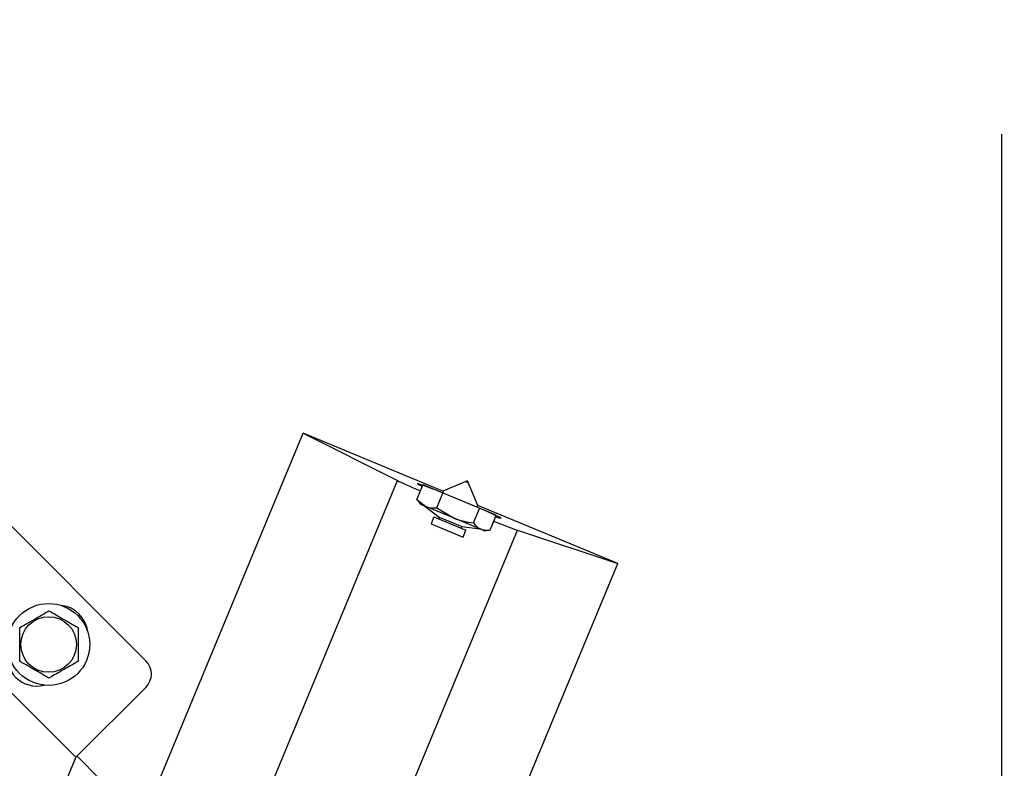
# Model space of a CAD drawing. Units: inches. Extents: x 0.3 to 16.8, y 0.3 to 10.8.
# Drawn here: x 11.4 to 12, y 6.5 to 7 of the extents above; entities that cross this region are included whole.
import ezdxf

# ---------------------------------------------------------------- set-up
doc = ezdxf.new("R2010")
doc.units = ezdxf.units.IN
doc.header["$MEASUREMENT"] = 0
doc.linetypes.add('CENTERX2', pattern=[0.8, 0.5, -0.1, 0.1, -0.1])
doc.layers.add('CENTER', color=30, linetype='CENTERX2', lineweight=25)
doc.layers.add('DIMENSION', color=5, linetype='Continuous')
doc.styles.add('SLDTEXTSTYLE0', font='TXT', dxfattribs={"width": 0.605})
doc.dimstyles.new('SLDDIMSTYLE2', dxfattribs={"dimtxt": 0.1, "dimasz": 0.1, "dimexe": 0, "dimexo": 0.0625, "dimgap": 0.025, "dimtad": 0, "dimtih": 1, "dimtoh": 1, "dimlfac": 10.5, "dimrnd": 1e-09, "dimzin": 12, "dimdsep": 46, "dimtxsty": 'SLDTEXTSTYLE0', "dimsah": 1, "dimcen": 0.09, "dimadec": 0, "dimazin": 3, "dimtfac": 1, "dimtdec": 3, "dimtofl": 0, "dimtmove": 0, "dimatfit": 3, "dimfxl": 1, "dimfrac": 2, "dimtolj": 1, "dimtzin": 12, "dimarcsym": 0})

# ---------------------------------------------------------------- blocks, each defined once
blk = doc.blocks.new('_D_20')
at = {"layer": 'DIMENSION'}
for p, q in [((12.06393, 9.59691), (16.52834, 9.59691)), ((16.48834, 9.59691), (16.48834, 7.85065)), ((16.48834, 5.85729), (16.48834, 7.67426)), ((13.59965, 5.85729), (16.52834, 5.85729))]:
    blk.add_line(p, q, dxfattribs=at)
for centre, start, end in [((16.46993, 7.75099), 153.43495, 206.56505), ((16.50674, 7.75099), 333.43495, 26.56505)]:
    blk.add_arc(centre, 0.17159, start, end, dxfattribs=at)
for points in [[(16.48834, 9.59691), (16.47167, 9.49691), (16.505, 9.49691)], [(16.48834, 5.85729), (16.505, 5.95729), (16.47167, 5.95729)]]:
    blk.add_solid(points, dxfattribs=at)
at = {"layer": 'DIMENSION', "insert": (16.31646, 7.80317), "char_height": 0.1, "attachment_point": 1, "style": 'SLDTEXTSTYLE0'}
blk.add_mtext('39.27', dxfattribs=at)

msp = doc.modelspace()

# ---------------------------------------------------------------- linework, layer by layer
at = {"color": 7, "linetype": 'Continuous', "lineweight": 25}
for p, q in [((11.505388, 6.586061), (11.133652, 6.957797)), ((11.462961, 6.527472), (11.075063, 6.915371)), ((11.478436, 6.429007), (11.600596, 6.72393)), ((11.600596, 6.72393), (11.657782, 6.695274)), ((11.68536, 6.688819), (11.600596, 6.72393)), ((11.435014, 6.157464), (11.657782, 6.695274)), ((11.669622, 6.68374), (11.673203, 6.692386)), ((11.717676, 6.674192), (11.673283, 6.69258)), ((11.700292, 6.695004), (11.68536, 6.688819)), ((11.699818, 6.69386), (11.700292, 6.695004)), ((11.706477, 6.680072), (11.700292, 6.695004)), ((11.681699, 6.678738), (11.68536, 6.687577)), ((11.68536, 6.688819), (11.68536, 6.687826)), ((11.669622, 6.68374), (11.674948, 6.67952)), ((11.670162, 6.683194), (11.669622, 6.68374)), ((11.670055, 6.683151), (11.671859, 6.6808)), ((11.671859, 6.6808), (11.674948, 6.67952)), ((11.674437, 6.679731), (11.683155, 6.673042)), ((11.692085, 6.672422), (11.674948, 6.67952)), ((11.705775, 6.67937), (11.706477, 6.680072)), ((11.791241, 6.644962), (11.706477, 6.680072)), ((11.681699, 6.678738), (11.692085, 6.672422)), ((11.703895, 6.669544), (11.707556, 6.678383)), ((11.714014, 6.665352), (11.717596, 6.673998)), ((11.679907, 6.673166), (11.678198, 6.66904)), ((11.678198, 6.66904), (11.697555, 6.661022)), ((11.679907, 6.673166), (11.699265, 6.665148)), ((11.683155, 6.673042), (11.682723, 6.672)), ((11.683155, 6.673042), (11.696881, 6.667357)), ((11.708243, 6.665729), (11.692085, 6.672422)), ((11.507774, 6.127326), (11.730542, 6.665136)), ((11.696449, 6.666315), (11.696881, 6.667357)), ((11.696881, 6.667357), (11.707775, 6.665923)), ((11.697555, 6.661022), (11.699265, 6.665148)), ((11.710354, 6.664854), (11.708243, 6.665729)), ((11.710354, 6.664854), (11.713291, 6.665241)), ((11.730542, 6.665136), (11.791241, 6.644962)), ((11.66908, 6.35004), (11.791241, 6.644962)), ((11.505388, 6.569899), (11.462961, 6.527472)), ((11.462961, 6.527472), (11.339269, 6.229013)), ((11.463697, 6.528208), (11.477814, 6.514091))]:
    msp.add_line(p, q, dxfattribs=at)
for radius in [0.024857, 0.016845]:
    msp.add_circle((11.446524, 6.595888), radius, dxfattribs=at)
for centre, radius, start, end in [((11.452186, 6.60155), 0.018095, 6.346127, 83.653873), ((11.439391, 6.588755), 0.018095, 166.120049, 283.879951), ((11.497307, 6.57798), 0.011429, 315, 45)]:
    msp.add_arc(centre, radius, start, end, dxfattribs=at)
for centre, major_axis, start_param, end_param in [((11.694306, 6.680552), (0.038715, -0.016036), 3.4906585, 4.1018278), ((11.695265, 6.682868), (0.025429, -0.010533), 2.2498593, 3.651303), ((11.695265, 6.682868), (0.025429, -0.010533), 5.7734749, 7.1749187), ((11.694306, 6.680552), (0.038715, -0.016036), 5.3229501, 5.9341195)]:
    msp.add_ellipse(centre, major_axis=major_axis, ratio=0.0261859, start_param=start_param, end_param=end_param, dxfattribs=at)
for points, knots in [([(11.674948, 6.67952), (11.675092, 6.679462), (11.677141, 6.678642), (11.679503, 6.678692), (11.681699, 6.678738)], [0, 0, 0, 0, 0.0702067, 1, 1, 1, 1]), ([(11.692085, 6.672422), (11.692349, 6.672314), (11.696106, 6.670787), (11.700142, 6.670143), (11.703895, 6.669544)], [0, 0, 0, 0, 0.07020673, 1, 1, 1, 1]), ([(11.703895, 6.669544), (11.704871, 6.668325), (11.70616, 6.666716), (11.707836, 6.665921), (11.708243, 6.665729)], [0, 0, 0, 0, 0.75772988, 1, 1, 1, 1]), ([(11.708243, 6.665729), (11.709658, 6.665388), (11.711484, 6.664949), (11.713551, 6.665278), (11.714014, 6.665352)], [0, 0, 0, 0, 0.7757555, 1, 1, 1, 1]), ([(11.429048, 6.606088), (11.431945, 6.60776), (11.437835, 6.611161), (11.443723, 6.61456), (11.446715, 6.616288)], [0, 0, 0, 0, 0.4918314, 1, 1, 1, 1]), ([(11.446715, 6.616288), (11.449612, 6.614615), (11.455502, 6.611214), (11.46139, 6.607815), (11.464381, 6.606088)], [0, 0, 0, 0, 0.4919717, 1, 1, 1, 1]), ([(11.429048, 6.585688), (11.429048, 6.58654), (11.429048, 6.590295), (11.429048, 6.597162), (11.429048, 6.603086), (11.429048, 6.606088)], [0, 0, 0, 0, 0.126369, 0.5573055, 1, 1, 1, 1]), ([(11.464381, 6.606088), (11.464381, 6.603165), (11.464381, 6.597247), (11.464381, 6.59038), (11.464381, 6.586545), (11.464381, 6.585688)], [0, 0, 0, 0, 0.4311347, 0.8728602, 1, 1, 1, 1]), ([(11.446715, 6.575488), (11.44382, 6.57716), (11.437934, 6.580557), (11.432042, 6.583959), (11.429048, 6.585688)], [0, 0, 0, 0, 0.4919071, 1, 1, 1, 1]), ([(11.464381, 6.585688), (11.461485, 6.584016), (11.4556, 6.580618), (11.449708, 6.577216), (11.446715, 6.575488)], [0, 0, 0, 0, 0.4920449, 1, 1, 1, 1])]:
    msp.add_open_spline(points, degree=3, knots=knots, dxfattribs=at)
at = {"layer": 'CENTER'}
msp.add_line((12.023933, 5.605212), (12.023933, 9.705656), dxfattribs=at)

# ---------------------------------------------------------------- dimensions: what is measured, and where the dimension line sits
at = {"layer": 'DIMENSION'}
dim = msp.add_linear_dim(base=(16.488336, 5.857295), p1=(12.023933, 9.596906), p2=(13.559647, 5.857295), angle=90, text='(<>)', dimstyle='SLDDIMSTYLE2', dxfattribs=at)
dim.commit()
dim.dimension.update_dxf_attribs({"geometry": '_D_20', "text_midpoint": (16.488336, 7.762453), "dimtype": 160})

doc.saveas('drawing.dxf')
